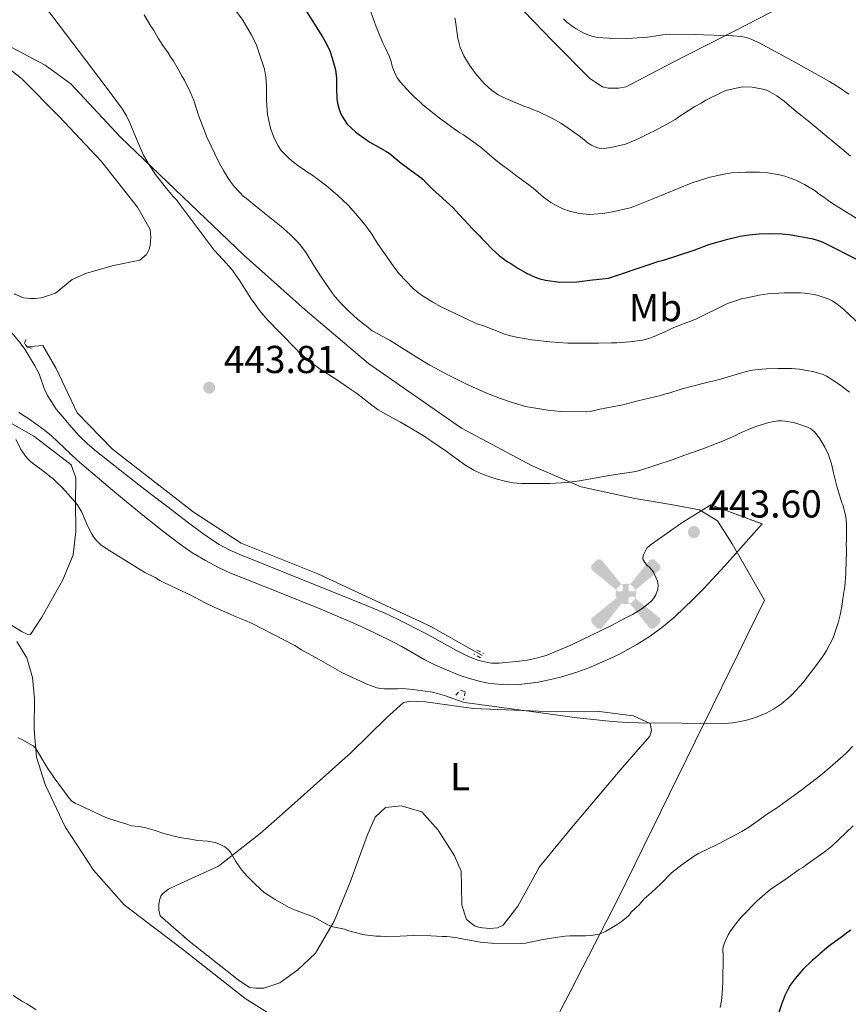
# Model space of a CAD drawing. Units: metres. Extents: x 604523 to 607986, y 4696830 to 4699194.
# Drawn here: x 604850 to 605064, y 4698391 to 4698644 of the extents above; entities that cross this region are included whole.
import ezdxf
from ezdxf.enums import TextEntityAlignment as Align

# ---------------------------------------------------------------- set-up
doc = ezdxf.new("R2010")
doc.units = ezdxf.units.M
doc.header["$MEASUREMENT"] = 0
doc.linetypes.add('DGN Style 2', pattern=[1.7399219301090239, 1.043953158065414, -0.6959687720436097])
doc.linetypes.add('DGN Style 5', pattern=[1.217945351076317, 0.5219765790327072, -0.6959687720436097])
for name, color, linetype, lineweight in [('Acequia sin especificar', 4, 'Continuous', 0), ('Aerogenerador puntual', 7, 'Continuous', 0), ('Cierre de vial', 7, 'DGN Style 5', 0), ('Cota de punto acotado terreno', 7, 'Continuous', 0), ('Curva de nivel directora', 30, 'Continuous', 30), ('Curva de nivel intermedia', 30, 'Continuous', 0), ('Etiqueta de uso rústico', 92, 'Continuous', 0), ('Límite de municipio', 7, 'Continuous', 0), ('Línea de cambio de uso (parcela vista)', 92, 'Continuous', 0), ('Línea de pista sin pavimentar', 7, 'Continuous', 0), ('Pista sin pavimentar', 9, 'Continuous', 0), ('Pontón-alcantarilla (pasos de agua)', 1, 'DGN Style 2', 0), ('Punto acotado terreno (símbolo)', 7, 'Continuous', 0)]:
    doc.layers.add(name, color=color, linetype=linetype, lineweight=lineweight)
doc.styles.add('Style-Arial', font='arial.ttf')

# ---------------------------------------------------------------- blocks, each defined once
blk = doc.blocks.new('5PATER')
at = {"layer": 'Acequia sin especificar', "linetype": 'Continuous', "lineweight": 0}
h = blk.add_hatch(color=51, dxfattribs=at)
edge = h.paths.add_edge_path()
edge.add_ellipse((0, 0), major_axis=(-0.1095731443231308, -0.1110710700762829), ratio=0.9994222409660317, start_angle=0, end_angle=360)
blk = doc.blocks.new('5AEGEN')
at = {"layer": 'Aerogenerador puntual', "linetype": 'Continuous', "lineweight": 0}
h = blk.add_hatch(color=9, dxfattribs=at)
edge = h.paths.add_edge_path()
edge.add_ellipse((4.367644786834718e-05, -1.002025604248047e-06), major_axis=(1.126285213603163e-05, -0.2640191111199989), ratio=0.9999635666824255, start_angle=203.6021138888889, end_angle=246.6855833333334, ccw=False)
edge.add_line((-0.1056715146771996, 0.2419278621216068), (-0.1051, 0.2427))
edge.add_line((-0.1051, 0.2427), (-0.625, 0.8778))
edge.add_line((-0.625, 0.8778), (-0.7301000000000001, 0.8928))
edge.add_line((-0.7301000000000001, 0.8928), (-0.8901, 0.7278))
edge.add_line((-0.8901, 0.7278), (-0.8851, 0.6278))
edge.add_line((-0.8851, 0.6278), (-0.2451, 0.1027))
edge.add_line((-0.2451, 0.1027), (-0.2424130601056468, 0.1044812381011728))
h = blk.add_hatch(color=9, dxfattribs=at)
edge = h.paths.add_edge_path()
edge.add_line((0.8799, 0.6278), (0.89, 0.7278))
edge.add_line((0.89, 0.7278), (0.73, 0.8927))
edge.add_line((0.73, 0.8927), (0.6249, 0.8828))
edge.add_line((0.6249, 0.8828), (0.1049, 0.2429))
edge.add_line((0.1049, 0.2429), (0.1047054868352516, 0.2423854625728115))
edge.add_ellipse((4.367644786834718e-05, -1.002025604248047e-06), major_axis=(1.126285213603163e-05, -0.2640191111199989), ratio=0.9999635666824255, start_angle=113.55601388888891, end_angle=156.6422416666666, ccw=False)
edge.add_line((0.2420487057824931, 0.1055233506575637), (0.2449, 0.1029))
edge.add_line((0.2449, 0.1029), (0.8799, 0.6278))
h = blk.add_hatch(color=9, dxfattribs=at)
edge = h.paths.add_edge_path()
edge.add_line((-0.0651, -0.1972), (-0.075, -0.09230000000000002))
edge.add_line((-0.075, -0.09230000000000002), (-0.095, -0.0772))
edge.add_line((-0.095, -0.0772), (-0.1951, -0.06710000000000002))
edge.add_line((-0.1951, -0.06710000000000002), (-0.2450000000000001, -0.1072))
edge.add_line((-0.2450000000000001, -0.1072), (-0.2419282828495626, -0.1056011692244703))
edge.add_ellipse((4.367644786834718e-05, -1.002025604248047e-06), major_axis=(1.126285213603163e-05, -0.2640191111199989), ratio=0.9999635666824255, start_angle=293.5739638888889, end_angle=383.5316222222222)
edge.add_line((0.1054611505770105, -0.2420597504122795), (0.1049, -0.2422))
edge.add_line((0.1049, -0.2422), (0.0649, -0.1973))
edge.add_line((0.0649, -0.1973), (0.07490000000000001, -0.0922))
edge.add_line((0.07490000000000001, -0.0922), (0.095, -0.0772))
edge.add_line((0.095, -0.0772), (0.1949, -0.0621))
edge.add_line((0.1949, -0.0621), (0.2449, -0.1072))
edge.add_line((0.2449, -0.1072), (0.2427991363302808, -0.1037872426181733))
edge.add_ellipse((4.367644786834718e-05, -1.002025604248047e-06), major_axis=(1.126285213603163e-05, -0.2640191111199989), ratio=0.9999635666824255, start_angle=66.84995000000002, end_angle=113.5560138888889)
edge.add_line((0.2420487057824931, 0.1055233506575638), (0.2449, 0.1029))
edge.add_line((0.2449, 0.1029), (0.195, 0.06280000000000001))
edge.add_line((0.195, 0.06280000000000001), (0.0949, 0.0728))
edge.add_line((0.0949, 0.0728), (0.075, 0.09280000000000002))
edge.add_line((0.075, 0.09280000000000002), (0.0649, 0.1928))
edge.add_line((0.0649, 0.1928), (0.1049, 0.2429))
edge.add_line((0.1049, 0.2429), (0.1047054750844522, 0.2423854676471439))
edge.add_ellipse((4.367644786834718e-05, -1.002025604248047e-06), major_axis=(1.126285213603163e-05, -0.2640191111199989), ratio=0.9999635666824255, start_angle=156.6422444444444, end_angle=203.6021138888889)
edge.add_line((-0.1056715146771994, 0.2419278621216069), (-0.1051, 0.2427))
edge.add_line((-0.1051, 0.2427), (-0.07010000000000001, 0.1928))
edge.add_line((-0.07010000000000001, 0.1928), (-0.075, 0.0927))
edge.add_line((-0.075, 0.0927), (-0.0951, 0.0728))
edge.add_line((-0.0951, 0.0728), (-0.195, 0.0629))
edge.add_line((-0.195, 0.0629), (-0.2451, 0.1027))
edge.add_line((-0.2451, 0.1027), (-0.2424130651709039, 0.1044812263461101))
edge.add_ellipse((4.367644786834718e-05, -1.002025604248047e-06), major_axis=(1.126285213603163e-05, -0.2640191111199989), ratio=0.9999635666824255, start_angle=246.6855861111111, end_angle=336.8894333333333)
edge.add_line((-0.1035714712579097, -0.2428367692156208), (-0.1051, -0.2422))
edge.add_line((-0.1051, -0.2422), (-0.0651, -0.1972))
h = blk.add_hatch(color=9, dxfattribs=at)
edge = h.paths.add_edge_path()
edge.add_line((-0.625, -0.8872), (-0.1051, -0.2422))
edge.add_line((-0.1051, -0.2422), (-0.1035714712579098, -0.2428367692156208))
edge.add_ellipse((4.367644786834718e-05, -1.002025604248047e-06), major_axis=(1.126285213603163e-05, -0.2640191111199989), ratio=0.9999635666824255, start_angle=293.5739638888889, end_angle=336.88943333333333, ccw=False)
edge.add_line((-0.2419282828495626, -0.1056011692244703), (-0.2450000000000001, -0.1072))
edge.add_line((-0.2450000000000001, -0.1072), (-0.8851, -0.6272))
edge.add_line((-0.8851, -0.6272), (-0.89, -0.7271000000000001))
edge.add_line((-0.89, -0.7271000000000001), (-0.73, -0.8922))
edge.add_line((-0.73, -0.8922), (-0.625, -0.8872))
h = blk.add_hatch(color=9, dxfattribs=at)
edge = h.paths.add_edge_path()
edge.add_line((0.625, -0.8873000000000001), (0.7299, -0.8922))
edge.add_line((0.7299, -0.8922), (0.8899, -0.7272000000000002))
edge.add_line((0.8899, -0.7272000000000002), (0.8849, -0.6272))
edge.add_line((0.8849, -0.6272), (0.2449, -0.1072))
edge.add_line((0.2449, -0.1072), (0.2427991363302808, -0.1037872426181733))
edge.add_ellipse((4.367644786834718e-05, -1.002025604248047e-06), major_axis=(1.126285213603163e-05, -0.2640191111199989), ratio=0.9999635666824255, start_angle=23.53162222222221, end_angle=66.84994999999998, ccw=False)
edge.add_line((0.1054611505770105, -0.2420597504122795), (0.1049, -0.2422))
edge.add_line((0.1049, -0.2422), (0.625, -0.8873000000000001))

msp = doc.modelspace()

# ---------------------------------------------------------------- linework, layer by layer
at = {"layer": 'Acequia sin especificar', "color": 4, "linetype": 'Continuous', "lineweight": 0}
msp.add_polyline3d([(604852.1900000004, 4698559.99, 440), (604856.2400000002, 4698560.27, 440), (604859.7000000002, 4698554.350000001, 440.5500000000029), (604865.1399999997, 4698543, 441.2400000000052), (604874.2000000002, 4698533.630000001, 441.3699999999953), (604894.9500000002, 4698517.51, 441.4900000000052), (604907.2999999998, 4698509.460000001, 440.8500000000058), (604927.0599999996, 4698501.560000001, 440), (604955.9199999999, 4698488.16, 440), (604969.3399999999, 4698480.600000001, 440)], dxfattribs=at)
at = {"layer": 'Cierre de vial', "color": 7, "linetype": 'DGN Style 5', "lineweight": 0, "extrusion": (-0.001993366009610918, 0.0007439284201820863, 0.9999977365286671), "elevation": 2732.9184294836, "flags": 128}
msp.add_lwpolyline([(605027.8722133565, 4698518.597053878), (605041.0822469101, 4698513.667052513)], dxfattribs=at)
at = {"layer": 'Curva de nivel directora', "color": 30, "linetype": 'Continuous', "lineweight": 30, "elevation": 425, "flags": 128}
for points in [[(604918.9900000006, 4698654.390000002), (604928.2599999999, 4698639.640000002), (604929.2700000001, 4698637.900000001), (604930.1199999995, 4698636.090000001), (604930.7599999988, 4698634.180000001), (604931.5900000003, 4698631.2), (604931.8299999994, 4698629.020000001), (604931.8099999994, 4698626.460000002), (604931.959999999, 4698623.75), (604932.12, 4698622.65), (604932.4500000008, 4698621.289999999), (604932.7500000005, 4698620.340000002), (604933.1999999996, 4698619.369999999), (604934.5999999989, 4698617.240000002), (604936.72, 4698615.25), (604937.5199999979, 4698614.65), (604940.4199999992, 4698612.600000001), (604944.5499999998, 4698610.29), (604945.3900000004, 4698609.74), (604948.4900000005, 4698607.210000002), (604953.2999999984, 4698603.710000002), (604954.0400000004, 4698603.03), (604954.8799999986, 4698602.100000001), (604956.5199999993, 4698600.52), (604961.7899999998, 4698595.770000001), (604963.379999999, 4698593.980000002), (604966.8999999994, 4698590.250000002), (604968.5899999993, 4698588.53), (604969.2499999986, 4698587.779999999), (604970.1899999996, 4698586.91), (604971.8100000002, 4698585.170000001), (604973.6999999988, 4698583.430000001), (604975.7300000007, 4698581.880000001), (604976.6600000005, 4698581.36), (604978.509999999, 4698580.160000003), (604980.7300000007, 4698578.900000001), (604982.9599999993, 4698577.850000001), (604984.1599999995, 4698577.41), (604985.5999999989, 4698577.060000001), (604989.3000000004, 4698576.619999999), (604993.6999999993, 4698576.630000004), (604997.669999999, 4698577.180000001), (605001.8499999987, 4698577.62), (605012.7899999999, 4698581.34), (605014.769999998, 4698581.960000001), (605015.9299999981, 4698582.25), (605023.8299999996, 4698584.789999999), (605027.6399999983, 4698586.230000001), (605032.5499999989, 4698587.630000002), (605035.6899999994, 4698588.369999999), (605037.9800000006, 4698588.77), (605040.6000000001, 4698589.010000001), (605043.1399999993, 4698589.070000002), (605046.53, 4698589.050000002), (605048.3000000003, 4698588.859999999), (605054.0499999991, 4698587.810000001), (605055.569999999, 4698587.37), (605056.9999999995, 4698586.850000001), (605066.8199999987, 4698581.91)], [(605064.1399999987, 4698409.95), (605063.039999999, 4698409.199999999), (605062.1000000002, 4698408.439999999), (605058.4700000003, 4698405.869999999), (605056.1599999992, 4698403.84), (605055.2000000002, 4698402.91), (605054.3499999987, 4698402.240000002), (605051.8399999986, 4698399.87), (605049.8299999991, 4698397.529999999), (605048.5799999996, 4698395.779999999), (605047.9800000006, 4698394.720000003), (605047.2599999986, 4698393.320000002), (605046.3800000002, 4698391.119999999), (605044.0600000002, 4698384.210000004)]]:
    msp.add_lwpolyline(points, dxfattribs=at)
at = {"layer": 'Curva de nivel intermedia', "color": 30, "linetype": 'Continuous', "lineweight": 0, "flags": 128}
for points, elevation in [([(604856.6600000003, 4698647.630000001), (604867.5400000013, 4698633.429999999), (604874.1500000006, 4698624.630000001), (604876.7500000001, 4698621.07), (604877.7699999993, 4698619.359999998), (604878.6400000011, 4698617.57), (604880.9500000001, 4698611.990000002), (604882.2000000017, 4698609.250000001), (604883.63, 4698606.779999998), (604885.2900000007, 4698604.279999999), (604888.0500000012, 4698600.67), (604889.8000000013, 4698598.609999998), (604890.5600000012, 4698597.84), (604900.3300000012, 4698584.849999999), (604902.7100000017, 4698582.350000001), (604904.8600000021, 4698579.869999999), (604906.9400000006, 4698576.9), (604910.0000000007, 4698572.140000001), (604910.6700000013, 4698571.289999999), (604912.0100000001, 4698569.33), (604914.1800000004, 4698566.8), (604917.0400000014, 4698563.800000001), (604917.9700000013, 4698562.939999999), (604920.8200000012, 4698559.96), (604921.5800000011, 4698559.279999998), (604922.2400000005, 4698558.519999999), (604925.2800000004, 4698555.949999998), (604927.6299999995, 4698554.24), (604929.5400000006, 4698552.970000001), (604932.1, 4698551.410000001), (604934.9299999997, 4698549.380000001), (604936.9600000014, 4698548.02), (604940.9199999999, 4698544.96), (604942.5400000004, 4698543.789999999), (604944.3300000008, 4698542.699999998), (604948.2600000004, 4698540.55), (604954.1600000011, 4698537.119999999), (604960.0399999997, 4698533.130000002), (604964.89, 4698529.609999998), (604966.3000000004, 4698528.730000001), (604967.1800000012, 4698528.240000002), (604968.9900000015, 4698527.390000001), (604971.7800000011, 4698526.350000001), (604973.2000000004, 4698525.890000001), (604975.1800000007, 4698525.38), (604977.3100000009, 4698525.02), (604979.3499999995, 4698524.83), (604986.7300000022, 4698524.77), (604991.16, 4698525.09), (604994.3899999999, 4698525.519999999), (605002.5400000017, 4698526.949999999), (605008.8400000003, 4698527.91), (605009.8100000004, 4698528.130000002), (605018.17, 4698530.890000001), (605022.8400000016, 4698532.630000001), (605023.9400000012, 4698532.959999999), (605026.4900000016, 4698533.869999999), (605031.1400000007, 4698535.699999999), (605034.5300000015, 4698537.180000001), (605035.4800000016, 4698537.699999998), (605037.7600000014, 4698538.679999999), (605039.99, 4698539.52), (605043.0400000009, 4698540.519999999), (605044.0199999999, 4698540.710000001), (605045.4900000006, 4698540.92)], 440), ([(604882.3200000002, 4698645.3), (604884.0800000015, 4698642.409999999), (604884.7499999999, 4698641.48), (604885.9700000002, 4698639.32), (604887.1100000001, 4698637.480000001), (604888.5099999994, 4698635.529999999), (604889.0999999995, 4698634.510000001), (604889.77, 4698633.569999999), (604891.1, 4698631.359999998), (604892.1000000013, 4698629.49), (604892.6900000013, 4698628.560000001), (604894.2699999994, 4698625.33), (604895.100000001, 4698623.31), (604896.4300000009, 4698619.310000001), (604898.0900000016, 4698614.81), (604898.4900000017, 4698613.890000001), (604901.7500000006, 4698607.08), (604902.7200000007, 4698605.259999999), (604903.920000001, 4698603.34), (604904.4999999999, 4698602.529999999), (604905.5199999991, 4698601.210000001), (604906.8500000013, 4698599.689999999), (604907.7800000011, 4698598.740000002), (604908.7100000009, 4698598.140000001), (604911.5700000019, 4698595.67), (604917.5700000012, 4698590.899999999), (604919.8300000011, 4698588.92), (604921.9500000001, 4698586.789999999), (604922.8300000007, 4698585.77), (604924.0199999998, 4698584.149999999), (604926.0100000014, 4698580.84)], 435.0000000000001), ([(604905.3700000016, 4698647.199999999), (604907.7099999996, 4698643.970000001), (604909.8900000011, 4698640.230000001), (604911.1400000006, 4698637.760000001), (604912.1300000009, 4698634.96), (604913.2900000009, 4698631.32), (604913.6700000009, 4698629.32), (604913.8499999996, 4698627.080000001), (604913.8200000006, 4698623.189999999), (604914.1100000012, 4698619.73), (604914.86, 4698616.2), (604915.7800000008, 4698613.609999999), (604916.8499999993, 4698611.630000001), (604917.5600000002, 4698610.470000001), (604919.7999999997, 4698608.17), (604921.9900000002, 4698606.460000001), (604923.1700000004, 4698605.689999999), (604924.1800000007, 4698604.92), (604925.2699999993, 4698604.319999999), (604926.1000000007, 4698603.75), (604929.3000000014, 4698601.359999998), (604932.1500000014, 4698598.890000001), (604934.8100000012, 4698596.349999999), (604936.7000000001, 4698594.25), (604939.1000000006, 4698591.430000001), (604940.900000002, 4698588.890000001), (604942.4000000019, 4698586.51)], 430), ([(604940.6500000017, 4698646.08), (604941.9800000016, 4698642.51), (604943.6800000004, 4698638.279999999), (604944.3900000012, 4698636.909999998), (604945.4700000008, 4698634.529999998)], 420.0000000000001), ([(604962.2999999995, 4698644.550000001), (604962.5800000011, 4698643.069999998), (604963.0599999994, 4698639.26)], 415), ([(604990.2300000002, 4698644.329999999), (604991.130000001, 4698643.480000001), (604992.7000000001, 4698642.26), (604993.5400000005, 4698641.71), (604995.2999999997, 4698640.730000001), (604996.5400000003, 4698640.159999998), (604997.4900000001, 4698639.819999998), (604998.9000000005, 4698639.539999999), (605001.9000000001, 4698639.359999998), (605006.7100000002, 4698639.269999999), (605011.8500000011, 4698639.609999998), (605015.8099999997, 4698640.17), (605017.5100000006, 4698640.330000001), (605023.8899999999, 4698640.239999999), (605033.89, 4698639.92), (605035.9000000017, 4698639.75), (605036.8800000007, 4698639.58), (605037.8600000021, 4698639.32), (605038.7300000014, 4698638.999999999), (605040.5800000001, 4698638.149999999), (605049.9499999998, 4698633.09), (605058.6700000014, 4698628.209999999), (605061.2100000007, 4698626.630000002), (605063.6900000017, 4698624.949999998)], 410.0000000000001), ([(604963.0599999994, 4698639.26), (604963.2800000006, 4698638.279999999), (604963.6900000019, 4698636.949999999), (604964.6100000006, 4698634.77), (604966.05, 4698632.38), (604967.560000001, 4698630.25), (604969.8099999996, 4698627.630000001), (604971.6800000005, 4698625.99), (604973.4400000018, 4698624.77), (604974.5900000007, 4698624.159999999), (604977.9900000005, 4698622.680000001), (604979.1000000013, 4698622.3), (604980.0199999999, 4698621.869999998), (604981.37, 4698621.430000001), (604982.2800000019, 4698621.01), (604983.7400000015, 4698620.489999999), (604987.280000002, 4698618.770000001), (604989.7200000007, 4698617.4), (604994.6, 4698613.970000002), (604996.6200000006, 4698612.349999999), (604997.4600000011, 4698611.81), (604998.9000000005, 4698611.15), (604999.8900000007, 4698610.980000001), (605001.2499999997, 4698611.019999999), (605002.4200000009, 4698611.199999999), (605005.0800000008, 4698611.779999998), (605006.1800000005, 4698612.109999999), (605009.3000000007, 4698613.34), (605012.5500000007, 4698615.02), (605013.6500000005, 4698615.520000001), (605016.9699999997, 4698617.279999999), (605019.0100000005, 4698618.449999998), (605019.9400000003, 4698619.119999999), (605024.0100000005, 4698621.75), (605025.64, 4698622.630000001), (605026.8300000014, 4698623.380000002), (605031.0800000004, 4698625.46), (605032.0100000004, 4698625.829999999), (605034.6800000013, 4698626.499999999), (605036.4200000003, 4698626.779999999), (605038.7699999994, 4698626.71), (605041.5700000002, 4698626.229999999), (605042.5300000012, 4698625.939999999), (605043.9400000017, 4698625.199999998), (605045.1100000007, 4698624.51), (605047.0000000016, 4698623.130000001), (605050.0800000017, 4698620.5), (605050.9199999999, 4698619.899999999), (605052.8399999999, 4698618.29), (605053.6900000015, 4698617.680000001), (605057.3799999995, 4698614.529999998), (605061.860000001, 4698610.890000002), (605062.9400000006, 4698609.91), (605064.1200000008, 4698608.970000002)], 415), ([(604945.4700000008, 4698634.529999998), (604945.8799999999, 4698633.350000001), (604946.1300000001, 4698632.159999999), (604946.480000001, 4698631.220000001), (604947.0399999998, 4698629.949999998), (604947.5300000015, 4698629.079999999), (604948.2400000001, 4698628.140000001), (604950.7999999995, 4698625.279999999), (604951.5100000004, 4698624.550000001), (604953.3400000008, 4698622.880000001), (604954.0300000014, 4698622.159999998), (604958.6400000004, 4698618.529999998), (604959.8099999995, 4698617.76), (604961.5500000007, 4698616.41), (604963.6000000003, 4698615.02), (604964.5300000003, 4698614.51), (604966.2100000011, 4698613.31), (604969.1200000012, 4698611.099999999), (604972.4200000003, 4698608.279999998), (604974.4600000011, 4698606.650000001), (604976.1399999997, 4698605.509999999), (604977.9099999999, 4698604.080000001), (604981.360000001, 4698601.600000001), (604982.4500000018, 4698600.75), (604985.1299999995, 4698598.460000001), (604986.9600000002, 4698597.08), (604988.3799999995, 4698596.269999999), (604990.1100000017, 4698595.449999998), (604992.070000002, 4698594.789999999), (604994.4200000013, 4698594.230000001), (604996.8500000008, 4698593.949999998), (605000.320000002, 4698594.199999999), (605002.8800000014, 4698594.670000001), (605007.3800000009, 4698595.739999999), (605008.3300000008, 4698596.039999999), (605013.0500000014, 4698597.9), (605023.0800000007, 4698602), (605027.6600000006, 4698603.460000002), (605031.0500000013, 4698604.279999999), (605033.5000000012, 4698604.680000001), (605037.0599999995, 4698604.91), (605040.7000000007, 4698604.880000001), (605042.8100000008, 4698604.7), (605045.8200000015, 4698604.159999999), (605047.1600000003, 4698603.810000001), (605049.99, 4698602.779999999), (605050.910000001, 4698602.390000001), (605052.2200000008, 4698601.710000001), (605054.9600000011, 4698600.039999999), (605056.0600000008, 4698599.179999999), (605057.240000001, 4698598.41), (605058.3300000017, 4698597.560000001), (605059.160000001, 4698597), (605075.0900000011, 4698587.109999998)], 420.0000000000001), ([(604942.4000000019, 4698586.51), (604943.990000001, 4698584.21), (604944.9100000019, 4698583.019999999), (604946.5900000005, 4698580.550000001), (604947.9600000008, 4698578.74), (604951.5700000006, 4698574.980000001), (604953.4700000006, 4698573.390000001), (604956.5900000008, 4698571.42), (604958.7300000021, 4698570.249999999), (604966.1200000015, 4698566.699999999), (604968.2300000016, 4698565.81), (604969.49, 4698565.4), (604975.1400000006, 4698563.239999999), (604976.2400000002, 4698562.899999999), (604978.1900000017, 4698562.430000001), (604982.1299999999, 4698561.749999999), (604986.7200000011, 4698561.199999998), (604991.3500000001, 4698560.929999998), (604999.2400000002, 4698560.859999998), (605002.630000001, 4698561.009999999), (605003.980000001, 4698561), (605007.2800000003, 4698561.23), (605010.5599999992, 4698561.699999999), (605011.5600000005, 4698561.930000001), (605013.5600000012, 4698562.619999998), (605016.9299999995, 4698564.109999998), (605018.6500000006, 4698564.949999999), (605024.2499999997, 4698567.109999998), (605032.4500000007, 4698571.060000001), (605036.0500000014, 4698572.27), (605037.0199999993, 4698572.509999999), (605040.5900000011, 4698573.220000001), (605042.7999999995, 4698573.57), (605047.0399999997, 4698573.869999997), (605051.2100000004, 4698573.850000001), (605052.2099999996, 4698573.779999998), (605054.7599999999, 4698573.4), (605055.7300000022, 4698573.15), (605057.2900000003, 4698572.619999998), (605058.4700000003, 4698572.180000001), (605059.370000001, 4698571.749999999), (605060.5800000003, 4698570.98), (605062.3600000017, 4698569.580000001), (605066.8000000009, 4698565.350000001)], 430), ([(604926.0100000014, 4698580.84), (604927.8600000021, 4698577.940000001), (604930.7000000007, 4698573.82), (604931.4800000007, 4698572.819999999), (604932.8600000021, 4698571.239999999), (604935.1100000007, 4698568.999999999), (604937.2499999999, 4698567.039999999), (604940.0199999991, 4698564.909999999), (604941.0300000017, 4698564.06), (604943.9400000018, 4698562.550000001), (604945.6699999997, 4698561.560000001), (604953.3000000005, 4698556.779999999), (604955.88, 4698555.239999999), (604960.6600000011, 4698552.67), (604965.1300000014, 4698550.439999999), (604970.27, 4698548.13), (604973.9900000016, 4698546.659999999), (604976.5399999998, 4698545.81), (604980.4900000015, 4698544.640000001), (604981.4600000016, 4698544.41), (604986.2400000005, 4698543.659999999), (604989.4300000002, 4698543.3), (604996.130000001, 4698543.25), (604997.1200000013, 4698543.34), (604999.6100000013, 4698543.9), (605005.49, 4698545.080000001), (605009.3600000012, 4698546.109999999), (605015.2000000017, 4698547.430000001), (605016.2200000009, 4698547.759999999), (605017.3200000006, 4698548), (605020.8000000007, 4698549.16), (605026.0600000002, 4698550.56), (605030.62, 4698551.609999999), (605036.370000001, 4698553.359999999), (605038.3100000012, 4698553.829999999), (605040.360000001, 4698554.140000001), (605042.3600000015, 4698554.31), (605045.360000001, 4698554.390000001), (605048.9300000005, 4698554.369999998), (605050.9600000001, 4698554.180000001), (605053.3000000003, 4698553.76), (605054.4100000013, 4698553.619999999), (605057.050000001, 4698552.869999998), (605057.9299999995, 4698552.400000001), (605060.2500000017, 4698550.98), (605062.0100000009, 4698549.699999998), (605063.8000000012, 4698548.289999999)], 435.0000000000001), ([(605045.4900000006, 4698540.92), (605046.3400000001, 4698540.91), (605047.3400000014, 4698540.81), (605049.3100000005, 4698540.480000001), (605050.2800000006, 4698540.230000001), (605053.0099999999, 4698539.260000001), (605053.9199999995, 4698538.849999999), (605054.8600000005, 4698538.06), (605055.4999999999, 4698537.28), (605056.1900000004, 4698536.300000001), (605057.4600000001, 4698534.15), (605058.4600000014, 4698532.189999999), (605059.2000000012, 4698529.899999999), (605059.6900000008, 4698527.529999998), (605060.5300000012, 4698524.109999998), (605061.7500000015, 4698520.069999999), (605062.1699999997, 4698519.05), (605062.8300000011, 4698516.59), (605062.9600000008, 4698515.599999999), (605063.0600000013, 4698514.05), (605063.0400000013, 4698510.5), (605062.9400000006, 4698509.060000001), (605063.0200000012, 4698507.960000001), (605062.99, 4698504.069999999), (605062.8899999993, 4698502.8), (605062.8800000004, 4698501.609999998), (605062.6100000021, 4698498.32), (605062.1100000015, 4698495.209999999), (605061.9800000017, 4698493.75), (605061.5400000014, 4698491.390000001), (605060.9300000012, 4698489.020000001), (605059.6300000004, 4698485.140000001), (605057.9100000015, 4698481.850000001), (605057.2300000021, 4698480.759999999), (605055.690000002, 4698478.57), (605051.9200000013, 4698473.640000001), (605049.0300000012, 4698470.49), (605048.0900000001, 4698469.569999999), (605046.3700000013, 4698468.189999999), (605044.2600000014, 4698466.81), (605042.3600000015, 4698465.759999999), (605039.6400000012, 4698464.65), (605037.7100000001, 4698464.04), (605035.7600000009, 4698463.57), (605033.7800000005, 4698463.249999999), (605031.7900000013, 4698463.099999999), (605009.7300000022, 4698463.26), (605006.7300000003, 4698463.359999998), (605002.7400000006, 4698463.619999999), (604998.7599999997, 4698464), (604993.7900000009, 4698464.59), (604981.8799999997, 4698466.220000002), (604965.4199999997, 4698468.380000001), (604964.4400000008, 4698468.589999998), (604959.6300000006, 4698470.260000001), (604957.7799999999, 4698470.819999999), (604956.5100000004, 4698471.140000001), (604954.0200000004, 4698471.519999999), (604951.4800000011, 4698471.869999999), (604948.8600000015, 4698472.06), (604947.5000000002, 4698471.99), (604944.2200000013, 4698472.010000001), (604943.2100000011, 4698472.09), (604942.2300000021, 4698472.300000001), (604941.2700000008, 4698472.599999999), (604939.4700000016, 4698473.32), (604933.1799999995, 4698476.17), (604927.2300000016, 4698479.659999999), (604922.8700000008, 4698482.070000002), (604921.0700000015, 4698483.159999999), (604910.1399999993, 4698488.77), (604908.2000000014, 4698489.630000001), (604906.0100000009, 4698490.489999998), (604900.3800000005, 4698492.980000001), (604898.0800000004, 4698494.099999999), (604894.2000000002, 4698496.159999999), (604889.930000001, 4698498.140000001), (604886.4000000015, 4698499.880000001), (604885.1800000012, 4698500.63), (604882.49, 4698501.92), (604878.260000001, 4698504.600000001), (604872.8000000005, 4698507.91), (604871.1800000002, 4698509.079999999), (604869.9400000017, 4698510.300000002), (604869.3200000003, 4698511.100000001), (604868.7900000006, 4698511.949999998), (604867.8899999999, 4698513.75), (604866.2900000017, 4698517.460000001), (604865.2800000014, 4698519.170000001), (604864.7200000003, 4698519.890000001), (604861.360000001, 4698523.720000002), (604859.6800000002, 4698525.25), (604858.8399999996, 4698526.100000001), (604858.0300000005, 4698526.679999999), (604857.2500000005, 4698527.390000001), (604853.2100000014, 4698530.38), (604852.4600000004, 4698531.039999999), (604851.8099999999, 4698531.8), (604850.7000000014, 4698533.489999999), (604849.3600000002, 4698536.16)], 440), ([(605006.2600000009, 4698413.050000001), (605004.8500000006, 4698411.929999999), (605004.0200000014, 4698411.369999997), (605001.0300000006, 4698409.630000001), (604999.4500000004, 4698408.939999999), (604997.3600000005, 4698408.539999999), (604995.8899999997, 4698408.46), (604991.8300000007, 4698408.489999999), (604990.6399999993, 4698408.41), (604988.1800000007, 4698408.09), (604984.4600000012, 4698407.439999999), (604980.4700000014, 4698406.630000002), (604979.4800000013, 4698406.550000001), (604971.6900000017, 4698406.609999999), (604968.8000000016, 4698406.88), (604965.0800000001, 4698407.59), (604963.6400000005, 4698407.77), (604962.4600000003, 4698408.029999998), (604960.1800000004, 4698408.300000001), (604958.9900000015, 4698408.31), (604956.1200000015, 4698408.5), (604951.6300000009, 4698408.539999999), (604948.1799999998, 4698408.390000001), (604944.5400000009, 4698408.33), (604943.1700000007, 4698408.429999999), (604941.9900000006, 4698408.439999999), (604939.7900000013, 4698408.63), (604938.6, 4698408.8), (604934.9699999999, 4698409.759999999), (604933.8800000013, 4698410.189999999), (604930.9300000009, 4698410.8), (604929.5899999997, 4698411.350000001), (604926.0700000017, 4698413.27), (604921.0100000012, 4698415.179999999), (604919.450000001, 4698415.850000001), (604916.0800000003, 4698417.82), (604913.2400000016, 4698419.680000001), (604912.4400000015, 4698420.329999999), (604910.6100000008, 4698422.01), (604908.8499999995, 4698423.8), (604908.1800000012, 4698424.649999999), (604907.4600000015, 4698425.349999999), (604905.9200000014, 4698427.630000001), (604904.6600000008, 4698429.84), (604904.0500000007, 4698430.630000001), (604903.1100000018, 4698431.38), (604902.0999999993, 4698431.92), (604900.6200000019, 4698432.49), (604898.6200000013, 4698432.819999998), (604896.1400000004, 4698433.029999999), (604893.770000001, 4698433.469999999), (604891.4400000019, 4698433.82), (604887.3899999995, 4698434.83), (604884.9100000008, 4698435.65), (604882.4600000011, 4698436.349999998), (604881.0999999997, 4698436.609999999), (604878.9900000021, 4698436.8), (604878.1500000015, 4698437.140000001), (604874.3200000004, 4698438.319999999), (604872.480000001, 4698438.95), (604864.5599999995, 4698442.58), (604863.7500000002, 4698443.159999998), (604863.0599999996, 4698443.880000001), (604859.1600000014, 4698449.16), (604857.4000000001, 4698451.8), (604854.4400000008, 4698456.67), (604853.7500000001, 4698457.33), (604851.0600000012, 4698458.87), (604849.9600000015, 4698459.390000001)], 435.0000000000001), ([(605064.7100000009, 4698457.279999998), (605063.1500000008, 4698455.640000001), (605062.0900000012, 4698454.67), (605056.8699999999, 4698450.139999999), (605053.4700000002, 4698447.460000002), (605051.3400000001, 4698445.869999997), (605045.0400000013, 4698441.349999999), (605042.7500000002, 4698439.84), (605038.070000002, 4698436.489999999), (605036.1100000017, 4698435.32), (605030.0800000012, 4698432.15), (605024.9800000006, 4698429.649999999), (605023.7100000011, 4698428.9), (605020.6500000011, 4698426.720000002), (605018.0700000017, 4698424.679999998), (605015.3700000015, 4698421.940000001), (605012.8400000014, 4698419.58), (605011.0199999998, 4698417.99), (605009.6699999997, 4698416.490000002), (605007.6900000015, 4698414.550000001), (605007.0700000002, 4698413.76), (605006.2600000009, 4698413.050000001)], 435.0000000000001), ([(605064.74, 4698436.75), (605061.0800000011, 4698433.310000001), (605059.2000000012, 4698431.46), (605056.6799999999, 4698429.54), (605052.9000000004, 4698426.939999998), (605051.8000000005, 4698426.100000001), (605050.8600000017, 4698425.519999999), (605046.8899999999, 4698422.689999999), (605043.8900000004, 4698420.74), (605042.7000000011, 4698419.819999999), (605040.0600000013, 4698417.470000001), (605036.1299999997, 4698413.439999999), (605034.7700000008, 4698411.84), (605033.1400000014, 4698409.57), (605032.6300000016, 4698408.71)], 430), ([(605032.6300000016, 4698408.71), (605031.940000001, 4698407.3), (605031.4200000003, 4698406.029999998), (605031.2500000002, 4698405.039999999), (605031.3200000018, 4698403.24), (605031.2700000004, 4698396.550000001), (605030.9800000021, 4698392.409999999), (605030.8500000002, 4698391.42), (605030.5400000017, 4698390.04)], 430), ([(604854.5800000017, 4698389.449999999), (604852.1200000006, 4698391.03), (604851.0299999999, 4698391.630000001), (604848.6699999995, 4698393.17)], 430)]:
    msp.add_lwpolyline(points, dxfattribs=dict(at, elevation=elevation))
at = {"layer": 'Límite de municipio', "color": 7, "linetype": 'Continuous', "lineweight": 0}
msp.add_polyline3d([(604845.3599999994, 4698638.430000001, 443.19), (604856.870000001, 4698632.41, 442.2), (604863.4400000013, 4698627.550000001, 441.61), (604876.2600000016, 4698613.890000001, 441.03), (604892.2899999992, 4698598.5, 439.36), (604907.9299999997, 4698583.609999999, 438.58), (604923.8099999987, 4698569.49, 437.4), (604940.0599999987, 4698555.630000001, 437.48), (604964, 4698539.08, 438.03), (604982.2199999989, 4698529.32, 438.8), (604994.7699999996, 4698523.92, 440.28), (605008.5599999987, 4698520.949999999, 441.27), (605014.3099999987, 4698519.970000001, 441.93), (605018.7600000016, 4698519.210000001, 442.51), (605025.2600000016, 4698518.029999999, 443.49), (605029.8900000006, 4698515.180000001, 443.64), (605033.6799999997, 4698509.26, 443.7), (605041.9299999997, 4698494.77, 442.28), (605004.1999999993, 4698417.890000001, 435.49), (604971.0700000003, 4698353.430000001, 429.86)], dxfattribs=at)
at = {"layer": 'Línea de cambio de uso (parcela vista)', "color": 92, "linetype": 'Continuous', "lineweight": 0}
for points in [[(605045.9800000006, 4698647.24, 407.3600000000006), (605034.5099999999, 4698641.32, 409.5800000000018), (605021.2599999999, 4698634.57, 411.6999999999971), (605012.5099999999, 4698630.060000001, 412.3300000000018), (605006.3899999997, 4698626.810000001, 411.8000000000029), (605004.3600000005, 4698626.480000001, 411.8000000000029), (605001.7400000002, 4698626.5, 411.8000000000029), (605000.2999999998, 4698626.850000001, 411.8000000000029), (604997.0199999996, 4698628.99, 411.9100000000035), (604987.5300000003, 4698638.539999999, 411.0599999999977), (604972.5, 4698654.140000001, 411.3800000000047)], [(604840.2800000003, 4698637.060000001, 444.1900000000023), (604850.7999999998, 4698628.939999999, 443.8699999999953), (604860.4600000001, 4698619.220000001, 443.3399999999965), (604871.29, 4698607.720000001, 443.0299999999989), (604880.5899999999, 4698595.880000001, 442.9199999999983), (604883.9299999997, 4698590.109999999, 443.0299999999989), (604884.0800000001, 4698588.07, 443.0299999999989), (604883.9000000004, 4698586.039999999, 443.0299999999989), (604883.6399999997, 4698585.029999999, 443.0299999999989), (604882.9500000002, 4698583.680000001, 443.0299999999989), (604881.25, 4698582.26, 443.0299999999989), (604874.4699999997, 4698580.869999999, 443.2400000000052), (604867.5199999996, 4698578.890000001, 443.5500000000029), (604863.8600000005, 4698577.310000001, 443.2400000000052), (604859.5199999996, 4698573.789999999, 442.8099999999977), (604855.9600000001, 4698572.539999999, 442.6000000000058), (604854.2699999996, 4698572.390000001, 442.5), (604853, 4698572.4, 442.5), (604851.3099999996, 4698572.58, 442.5), (604848.8600000005, 4698573.609999999, 442.5)], [(604836.8200000003, 4698546.640000001, 438.9799999999959), (604853.9299999997, 4698536.949999999, 440.4600000000065), (604860.1600000003, 4698532.25, 440.8800000000047), (604863.5199999996, 4698529.609999999, 440.7799999999989), (604864.7699999996, 4698526.300000001, 440.5599999999977), (604864.7199999997, 4698520.199999999, 440.0299999999989), (604864.75, 4698512.5, 439.1900000000023), (604864.1100000005, 4698506.5, 438.5500000000029), (604861.4400000004, 4698500, 437.9199999999983), (604856.04, 4698490.480000001, 437.179999999993), (604853.1299999999, 4698485.939999999, 436.4400000000023), (604852.2000000002, 4698486.029999999, 436.4400000000023), (604850.7599999999, 4698486.720000001, 436.4400000000023), (604842.7599999999, 4698491.77, 436.4400000000023)], [(604849.5599999996, 4698484.189999999, 436.1199999999953), (604852.1500000004, 4698479.939999999, 435.8000000000029), (604853.6299999999, 4698474.930000001, 435.9100000000035), (604854.0999999996, 4698469.51, 435.6999999999971), (604854.04, 4698461.470000001, 435.2700000000041), (604854.6699999999, 4698454.449999999, 434.9600000000065), (604856.9000000004, 4698447.41, 434.6399999999995), (604862.0599999996, 4698436.539999999, 434.1100000000006), (604869.3399999999, 4698425.4, 433.1600000000035), (604877.2300000006, 4698416.449999999, 432.4199999999983), (604892.2100000001, 4698405.09, 431.8899999999995), (604908.3600000005, 4698392.359999999, 431.679999999993), (604916.3600000005, 4698387.310000001, 431.679999999993)], [(604971.2699999996, 4698410.34, 436.0899999999965), (604969.4100000003, 4698410.529999999, 436.0899999999965), (604968.4000000004, 4698410.699999999, 436.0899999999965), (604967.3799999999, 4698411.050000001, 436.0899999999965), (604965.2800000003, 4698412.67, 436.0899999999965), (604964.1200000001, 4698416.41, 436.0899999999965), (604963.9900000002, 4698421.310000001, 436.3000000000029), (604963.9299999997, 4698425.119999999, 436.6100000000006), (604962.1900000004, 4698429.109999999, 436.7200000000012), (604958, 4698435.66, 437.7799999999989), (604953.8099999996, 4698440.350000001, 438.0899999999965), (604948.4900000002, 4698441.91, 437.8800000000047), (604944.4199999999, 4698441.52, 437.6699999999983), (604941.7800000003, 4698439, 437.25), (604939.7199999997, 4698434.27, 436.7200000000012), (604935.3099999996, 4698422.289999999, 435.8699999999953), (604931.2599999999, 4698412.25, 435.1300000000047), (604926.4600000001, 4698404, 434.2899999999936), (604921.8600000005, 4698399.710000001, 433.4400000000023), (604917.2599999999, 4698396.449999999, 433.0200000000041), (604913.1100000005, 4698395.039999999, 432.9100000000035), (604911.0800000001, 4698395.060000001, 432.9100000000035), (604909.4699999997, 4698395.24, 432.9100000000035), (604906.5199999996, 4698397.210000001, 432.8099999999977), (604893.9000000004, 4698407.109999999, 432.9100000000035), (604886.4199999999, 4698413.600000001, 433.0200000000041), (604886.0999999996, 4698415.130000001, 433.0200000000041), (604886.1100000005, 4698416.57, 433.1199999999953), (604886.2800000003, 4698417.66, 433.2299999999959), (604886.6299999999, 4698418.680000001, 433.2299999999959), (604887.0599999996, 4698419.27, 433.3399999999965), (604888.5899999999, 4698420.52, 433.6499999999942), (604890.7100000001, 4698421.52, 433.6499999999942), (604901.5, 4698426.439999999, 434.0800000000018), (604912.2199999997, 4698434.82, 435.6600000000035), (604918.6100000005, 4698440.439999999, 435.9799999999959), (604935.6399999997, 4698455.630000001, 437.6699999999983), (604944.6799999997, 4698464.529999999, 438.8399999999965), (604949.1100000005, 4698468.470000001, 438.8399999999965), (604950.8099999996, 4698468.880000001, 438.8399999999965), (604954.7000000002, 4698468.689999999, 438.8399999999965), (604967.1200000001, 4698466.980000001, 439.1499999999942), (604983.79, 4698466.27, 440.2100000000065), (604999.4400000004, 4698466.15, 439.8899999999995), (605008.2300000006, 4698465.07, 439.8899999999995), (605012.5300000003, 4698463.09, 439.8899999999995), (605012.8600000005, 4698461.310000001, 440.2100000000065), (605012.4299999997, 4698459.880000001, 440.2100000000065), (605004.8300000001, 4698451.130000001, 439.4700000000012), (604992.2800000003, 4698436.25, 437.8800000000047), (604984.0800000001, 4698426.24, 437.1399999999995), (604978.5099999999, 4698416.130000001, 436.5099999999948), (604974.75, 4698411.25, 436.0899999999965), (604973.2199999997, 4698410.58, 436.0899999999965), (604971.2699999996, 4698410.34, 436.0899999999965)]]:
    msp.add_polyline3d(points, dxfattribs=at)
at = {"layer": 'Línea de pista sin pavimentar', "color": 7, "linetype": 'Continuous', "lineweight": 0}
for points in [[(604841.0499999998, 4698573.430000001, 440.6699999999983), (604845.3900000005, 4698567.180000001, 440.6699999999983), (604846.6099999987, 4698565.590000001, 440.6799999999931), (604850.4200000019, 4698560.95, 440.7599999999947), (604851.6000000021, 4698559.340000001, 440.7899999999936), (604852.7100000007, 4698557.680000001, 440.8600000000006), (604854.2300000007, 4698555.100000001, 440.9600000000065), (604855.3000000013, 4698553.050000002, 440.9900000000054), (604856.6499999991, 4698549.260000001, 440.949999999997), (604857.4400000004, 4698547.430000001, 440.8999999999942), (604859.699999998, 4698543.930000001, 440.7700000000041)], [(604859.699999998, 4698543.930000001, 440.7700000000041), (604864.2600000021, 4698538.619999999, 440.8800000000046), (604865.6499999979, 4698537.09, 440.9100000000035), (604867.8000000004, 4698535, 440.949999999997), (604870.0699999991, 4698533.040000002, 441), (604882.149999998, 4698523.560000001, 441.2100000000065), (604888.4899999971, 4698518.690000001, 441.2299999999959), (604893.4400000002, 4698514.970000001, 441.1900000000024), (604897.4600000012, 4698511.930000001, 441.0800000000019), (604899.9200000024, 4698510.200000001, 441), (604901.6099999998, 4698509.130000004, 440.949999999997), (604904.2499999995, 4698507.730000001, 440.8999999999942), (604906.9999999988, 4698506.560000001, 440.8699999999955), (604938.2600000022, 4698493.980000001, 440.6799999999931), (604944.0599999981, 4698491.590000001, 440.6399999999995), (604947.6700000024, 4698489.880000001, 440.6100000000007), (604954.8299999973, 4698486.240000002, 440.5500000000029), (604962.7100000007, 4698481.900000001, 440.4900000000052), (604965.6400000011, 4698480.390000002, 440.4900000000052), (604967.4999999985, 4698479.630000004, 440.4900000000052), (604968.4499999986, 4698479.310000001, 440.4900000000052), (604970.7300000006, 4698478.750000002, 440.4900000000052), (604971.7199999985, 4698478.62, 440.4900000000052), (604973.7300000001, 4698478.610000002, 440.4900000000052), (604978.9400000003, 4698479.140000001, 440.4299999999931), (604980.9299999997, 4698479.42, 440.3899999999994), (604982.8899999999, 4698479.790000001, 440.3600000000007), (604984.839999999, 4698480.300000001, 440.3600000000007), (604985.8000000002, 4698480.609999999, 440.3699999999953), (604988.4399999998, 4698481.670000001, 440.4799999999959), (604992.100000001, 4698483.28, 440.7500000000001), (604997.4799999989, 4698485.820000002, 441.2499999999999), (605002.4099999998, 4698488.250000001, 441.6199999999955), (605005.9600000015, 4698490.07, 441.8600000000006), (605007.9899999988, 4698491.140000002, 442.0700000000069), (605008.8400000003, 4698491.62, 442.2200000000012), (605010.480000001, 4698492.67, 442.5800000000017), (605012.0599999991, 4698493.87, 442.9700000000013), (605012.819999999, 4698494.520000001, 443.1300000000048), (605013.4899999973, 4698495.290000002, 443.2899999999937), (605013.979999999, 4698496.160000003, 443.4600000000065), (605014.3299999977, 4698497.100000001, 443.5700000000071), (605014.4799999997, 4698497.680000001, 443.600000000006), (605014.6099999994, 4698498.700000001, 443.600000000006), (605014.4299999983, 4698499.690000001, 443.600000000006), (605013.4200000003, 4698502.010000001, 443.600000000006), (605012.829999998, 4698502.810000001, 443.600000000006), (605012.3299999973, 4698503.290000002, 443.600000000006), (605011.7399999973, 4698503.710000002, 443.600000000006), (605011.1299999993, 4698504.51, 443.600000000006), (605010.6499999987, 4698505.33, 443.600000000006), (605010.699999998, 4698506.330000003, 443.600000000006), (605011.6499999978, 4698508.150000001, 443.600000000006), (605012.5500000007, 4698508.92, 443.600000000006), (605020.66, 4698514.7, 443.600000000006), (605028.1900000003, 4698519.330000001, 443.600000000006)], [(604850.1299999991, 4698543.070000002, 440.5599999999978), (604852.6599999993, 4698541.470000001, 440.779999999999), (604855.109999999, 4698539.75, 440.9700000000012), (604856.6900000017, 4698538.520000001, 441.0599999999978), (604858.4599999996, 4698537.029999999, 441.1000000000059), (604865.0599999978, 4698530.91, 441.0899999999965), (604866.9499999988, 4698529.24, 441.0899999999965), (604875.3299999986, 4698522.119999999, 441.1699999999984), (604881.5599999981, 4698516.970000001, 441.2100000000065), (604887.0499999998, 4698512.619999999, 441.2100000000065), (604891.3399999992, 4698509.34, 441.1499999999943)], [(604891.3399999992, 4698509.34, 441.1499999999943), (604894.6400000005, 4698507.08, 440.9700000000012), (604898.1000000006, 4698504.980000001, 440.8800000000046), (604901.6299999978, 4698503.100000001, 440.8800000000046), (604904.3500000001, 4698501.840000001, 440.8899999999995), (604917.1399999998, 4698496.790000002, 440.779999999999), (604928.2600000021, 4698492.300000002, 440.779999999999), (604932.4699999987, 4698490.550000002, 440.7500000000001), (604937.0500000007, 4698488.52, 440.6799999999931), (604941.579999997, 4698486.420000001, 440.6100000000007), (604946.7100000012, 4698483.950000001, 440.5599999999978), (604948.4699999981, 4698482.990000002, 440.5599999999978), (604954.5299999999, 4698479.500000001, 440.5700000000071), (604956.9599999996, 4698478.270000001, 440.5500000000029), (604959.6799999998, 4698477.040000002, 440.5099999999948), (604963.3999999991, 4698475.550000001, 440.4600000000063), (604966.0199999987, 4698474.65, 440.4499999999972), (604968.9200000024, 4698473.890000001, 440.4600000000063), (604970.8899999993, 4698473.510000001, 440.4600000000063), (604972.4699999974, 4698473.28, 440.4600000000063), (604974.4699999979, 4698473.100000001, 440.4299999999931), (604976.4699999982, 4698473.050000002, 440.3899999999994), (604978.7300000002, 4698473.15, 440.3500000000058), (604981.7099999997, 4698473.460000001, 440.3399999999965), (604983.6900000002, 4698473.750000002, 440.3399999999965), (604986.579999998, 4698474.330000001, 440.3600000000007), (604989.4899999981, 4698475.040000001, 440.3999999999942), (604991.3999999971, 4698475.590000001, 440.4600000000063), (604993.9200000005, 4698476.410000001, 440.6399999999995), (604996.7300000001, 4698477.439999999, 440.8899999999995), (604999.4899999984, 4698478.57, 441.1600000000035), (605002.2100000008, 4698479.790000001, 441.4400000000023), (605004.7800000013, 4698481.040000001, 441.6999999999971), (605007.4299999999, 4698482.430000001, 441.9900000000054), (605009.1499999989, 4698483.41, 442.1799999999931), (605012.5199999994, 4698485.550000001, 442.5599999999976), (605015.9100000003, 4698488.07, 442.929999999993), (605018.949999998, 4698490.650000002, 443.2299999999961), (605023.5199999989, 4698494.99, 443.600000000006), (605026.3399999996, 4698497.830000001, 443.7200000000013), (605031.7600000021, 4698503.630000002, 443.7599999999948), (605041.399999998, 4698514.4, 443.6300000000046)]]:
    msp.add_polyline3d(points, dxfattribs=at)
at = {"layer": 'Pista sin pavimentar', "color": 9, "linetype": 'Continuous', "lineweight": 0}
msp.add_polyline3d([(604846.6099999992, 4698565.59, 440.679999999993), (604850.4200000024, 4698560.95, 440.7599999999948), (604851.6000000027, 4698559.340000001, 440.7899999999936), (604852.7100000012, 4698557.680000001, 440.8600000000006), (604854.2300000011, 4698555.100000001, 440.9600000000065), (604855.3000000018, 4698553.050000001, 440.9900000000052), (604856.6499999996, 4698549.26, 440.9499999999971), (604857.4400000009, 4698547.430000001, 440.8999999999942), (604859.6999999986, 4698543.929999999, 440.7700000000041), (604864.2600000026, 4698538.619999998, 440.8800000000047), (604865.6499999985, 4698537.09, 440.9100000000035), (604867.800000001, 4698534.999999999, 440.9499999999971), (604870.0699999996, 4698533.040000001, 441), (604882.1499999985, 4698523.56, 441.2100000000065), (604888.4899999975, 4698518.689999999, 441.2299999999959), (604893.4400000006, 4698514.970000001, 441.1900000000023), (604897.4600000018, 4698511.930000001, 441.0800000000018), (604899.9200000028, 4698510.2, 441), (604901.6100000002, 4698509.130000002, 440.9499999999971), (604904.25, 4698507.730000001, 440.8999999999942), (604906.9999999994, 4698506.560000001, 440.8699999999953), (604938.2600000028, 4698493.98, 440.679999999993), (604944.0599999987, 4698491.59, 440.6399999999995), (604947.6700000028, 4698489.88, 440.6100000000006), (604954.8299999977, 4698486.240000002, 440.5500000000029), (604962.7100000011, 4698481.9, 440.4900000000052), (604965.6400000015, 4698480.390000002, 440.4900000000052), (604967.499999999, 4698479.630000002, 440.4900000000052), (604968.449999999, 4698479.31, 440.4900000000052), (604970.730000001, 4698478.750000001, 440.4900000000052), (604971.7199999989, 4698478.619999999, 440.4900000000052), (604973.7300000007, 4698478.61, 440.4900000000052), (604978.9400000009, 4698479.140000001, 440.429999999993), (604980.9300000002, 4698479.42, 440.3899999999995), (604982.8900000004, 4698479.79, 440.3600000000006), (604984.8399999995, 4698480.3, 440.3600000000006), (604985.8000000007, 4698480.609999998, 440.3699999999953), (604988.4400000003, 4698481.67, 440.4799999999959), (604992.1000000016, 4698483.279999999, 440.75), (604997.4799999994, 4698485.820000002, 441.25), (605002.4100000003, 4698488.250000001, 441.6199999999953), (605005.960000002, 4698490.07, 441.8600000000006), (605007.9899999994, 4698491.140000001, 442.070000000007), (605008.8400000008, 4698491.619999999, 442.2200000000012), (605010.4800000016, 4698492.67, 442.5800000000018), (605012.0599999995, 4698493.87, 442.9700000000012), (605012.8199999996, 4698494.520000001, 443.1300000000047), (605013.4899999978, 4698495.290000001, 443.2899999999936), (605013.9799999995, 4698496.160000001, 443.4600000000065), (605014.3299999982, 4698497.100000001, 443.570000000007), (605014.4800000002, 4698497.679999999, 443.6000000000058), (605014.61, 4698498.7, 443.6000000000058), (605014.4299999988, 4698499.690000001, 443.6000000000058), (605013.4200000007, 4698502.010000001, 443.6000000000058), (605012.8299999986, 4698502.810000001, 443.6000000000058), (605012.3299999977, 4698503.290000001, 443.6000000000058), (605011.7399999977, 4698503.710000001, 443.6000000000058), (605011.1299999997, 4698504.51, 443.6000000000058), (605010.6499999991, 4698505.33, 443.6000000000058), (605010.6999999983, 4698506.330000001, 443.6000000000058), (605011.6499999983, 4698508.15, 443.6000000000058), (605012.5500000012, 4698508.92, 443.6000000000058), (605020.6600000005, 4698514.699999999, 443.6000000000058), (605028.1900000008, 4698519.330000001, 443.6000000000058), (605041.3999999985, 4698514.4, 443.6300000000047), (605031.7600000026, 4698503.630000001, 443.7599999999948), (605026.3400000001, 4698497.830000001, 443.7200000000012), (605023.5199999993, 4698494.989999999, 443.6000000000058), (605018.9499999983, 4698490.650000001, 443.2299999999959), (605015.9100000008, 4698488.069999999, 442.929999999993), (605012.5199999999, 4698485.550000001, 442.5599999999977), (605009.1499999993, 4698483.409999999, 442.179999999993), (605007.4300000004, 4698482.430000001, 441.9900000000052), (605004.7800000019, 4698481.04, 441.6999999999971), (605002.2100000012, 4698479.79, 441.4400000000023), (604999.4899999988, 4698478.57, 441.1600000000035), (604996.7300000007, 4698477.439999999, 440.8899999999995), (604993.920000001, 4698476.410000001, 440.6399999999995), (604991.3999999975, 4698475.590000001, 440.4600000000065), (604989.4899999986, 4698475.040000001, 440.3999999999942), (604986.5799999986, 4698474.33, 440.3600000000006), (604983.6900000006, 4698473.750000001, 440.3399999999965), (604981.7100000002, 4698473.460000001, 440.3399999999965), (604978.7300000007, 4698473.149999999, 440.3500000000058), (604976.4699999987, 4698473.050000002, 440.3899999999995), (604974.4699999982, 4698473.100000001, 440.429999999993), (604972.4699999979, 4698473.279999999, 440.4600000000065), (604970.8899999997, 4698473.51, 440.4600000000065), (604968.9200000028, 4698473.890000001, 440.4600000000065), (604966.0199999993, 4698474.649999999, 440.4499999999971), (604963.3999999998, 4698475.550000001, 440.4600000000065), (604959.6800000003, 4698477.040000001, 440.5099999999948), (604956.9600000001, 4698478.270000001, 440.5500000000029), (604954.5300000004, 4698479.5, 440.570000000007), (604948.4699999986, 4698482.990000002, 440.5599999999977), (604946.7100000017, 4698483.95, 440.5599999999977), (604941.5799999975, 4698486.42, 440.6100000000006), (604937.0500000013, 4698488.519999999, 440.679999999993), (604932.4699999992, 4698490.550000001, 440.75), (604928.2600000026, 4698492.300000001, 440.7799999999989), (604917.1400000004, 4698496.790000001, 440.7799999999989), (604904.3500000006, 4698501.840000001, 440.8899999999995), (604901.6299999983, 4698503.099999999, 440.8800000000047), (604898.100000001, 4698504.980000001, 440.8800000000047), (604894.640000001, 4698507.08, 440.9700000000012), (604891.3399999996, 4698509.34, 441.1499999999942), (604887.0500000003, 4698512.619999998, 441.2100000000065), (604881.5599999984, 4698516.970000001, 441.2100000000065), (604875.329999999, 4698522.119999998, 441.1699999999983), (604866.9499999994, 4698529.239999999, 441.0899999999965), (604865.0599999984, 4698530.909999999, 441.0899999999965), (604858.4600000001, 4698537.029999999, 441.1000000000058), (604856.690000002, 4698538.52, 441.0599999999977), (604855.1099999995, 4698539.749999999, 440.9700000000012), (604852.6599999998, 4698541.470000001, 440.7799999999989), (604850.1299999995, 4698543.07, 440.5599999999977)], dxfattribs=at)
at = {"layer": 'Pontón-alcantarilla (pasos de agua)', "color": 1, "linetype": 'DGN Style 2', "lineweight": 0, "flags": 128}
for points, elevation in [([(604968.9100000003, 4698480), (604967.1399999997, 4698480.949999999)], 440.5299999999989), ([(604967.9100000003, 4698481.960000001), (604969.6799999997, 4698481.100000001)], 440.320000000007)]:
    msp.add_lwpolyline(points, dxfattribs=dict(at, elevation=elevation))
at = {"layer": 'Pontón-alcantarilla (pasos de agua)', "color": 1, "linetype": 'DGN Style 2', "lineweight": 0}
for points in [[(604853.5, 4698559.640000001, 440.5299999999989), (604852.3099999996, 4698559.82, 440.5299999999989), (604851.5599999996, 4698560.84, 440.5299999999989), (604851.9100000003, 4698561.939999999, 440.2100000000065)], [(604962.5, 4698470.4, 439.7899999999936), (604963.7699999996, 4698471.66, 440.6300000000047), (604964.9600000001, 4698471.230000001, 440.4199999999983), (604964.5199999996, 4698469.199999999, 440)]]:
    msp.add_polyline3d(points, dxfattribs=at)

# ---------------------------------------------------------------- block references
at = {"layer": 'Aerogenerador puntual', "color": 7, "linetype": 'Continuous', "lineweight": 0, "xscale": 10, "yscale": 10, "zscale": 10}
msp.add_blockref('5AEGEN', (605006.2699999996, 4698496.390000001), dxfattribs=at)
at = {"layer": 'Punto acotado terreno (símbolo)', "color": 7, "linetype": 'Continuous', "lineweight": 0, "xscale": 10, "yscale": 10, "zscale": 10}
for p in [(604899.0799999973, 4698549.460000002, 443.8099999999977), (605023.7899999992, 4698512.310000001, 443.6000000000058)]:
    msp.add_blockref('5PATER', p, dxfattribs=at)

# ---------------------------------------------------------------- texts
at = {"layer": 'Cota de punto acotado terreno', "color": 7, "linetype": 'Continuous', "lineweight": 0, "style": 'Style-Arial'}
for s, p in [('443.81', (604902.8299999986, 4698553.210000002, 443.8099999999977)), ('443.60', (605027.5399999982, 4698516.060000001, 443.6000000000058))]:
    msp.add_text(s, height=7.000000000000002, dxfattribs=at).set_placement(p)
at = {"layer": 'Etiqueta de uso rústico', "color": 92, "linetype": 'Continuous', "lineweight": 0, "style": 'Style-Arial'}
for s, p in [('Mb', (605013.9202462449, 4698570.040010002, 427.9499999999971)), ('L', (604963.6314203786, 4698449.430010001, 438.4100000000035))]:
    msp.add_text(s, height=7.000000000000002, dxfattribs=at).set_placement(p, align=Align.MIDDLE_CENTER)

doc.saveas('drawing.dxf')
